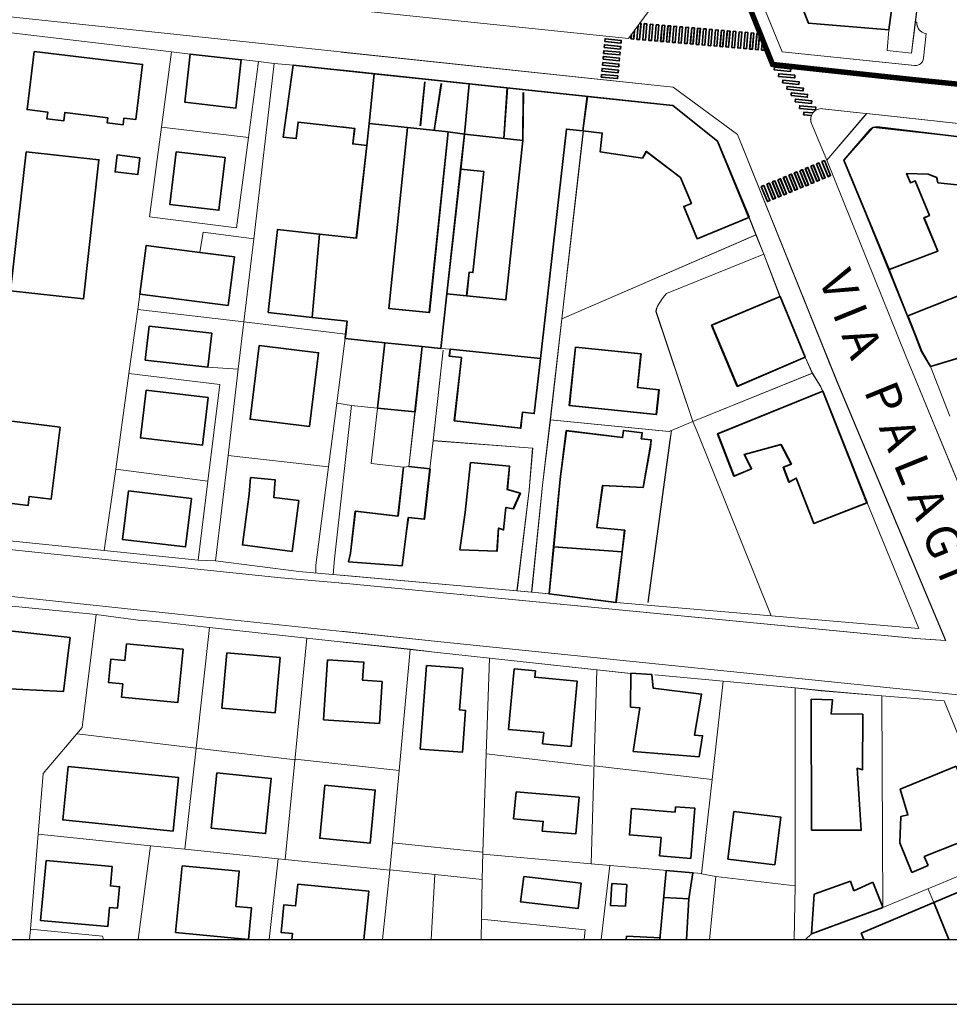
# Model space of a CAD drawing. Units: millimetres. Extents: x 0 to 8400, y 0 to 9435.
# Drawn here: x 543 to 984, y 3014 to 3480 of the extents above; entities that cross this region are included whole.
import ezdxf

# ---------------------------------------------------------------- set-up
doc = ezdxf.new("R2010")
doc.units = ezdxf.units.MM
doc.linetypes.add('CENTERX2', pattern=[4, 2.5, -0.5, 0.5, -0.5])
doc.linetypes.add('CONTINOUS', pattern=[0])
for name, color, linetype, lineweight in [('CONFINE', 170, 'CENTERX2', 35), ('EDIFICI2', 252, 'CONTINOUS', 35), ('SOTTILI', 252, 'Continuous', 0)]:
    doc.layers.add(name, color=color, linetype=linetype, lineweight=lineweight)
doc.layers.add('Intestazione_02', color=3, linetype='Continuous')
doc.layers.add('SQUADRATURA', color=4, linetype='Continuous')
doc.styles.add('COMIC', font='comic.ttf')

msp = doc.modelspace()

# ---------------------------------------------------------------- linework, layer by layer
at = {"color": 6}
msp.add_line((100, 3013.63), (4100, 3013.63), dxfattribs=at)
at = {"layer": 'CONFINE', "const_width": 2.56}
msp.add_lwpolyline([(1293.99, 3174.53, -0.527851), (1283.85, 3182.17), (1285.95, 3227.51), (1293.34, 3388.05, 0.329822), (1265.3, 3421.43), (966.54, 3451.68), (899.94, 3458.87), (783.81, 3747.16), (793.4, 3811.51, -0.401125), (798.99, 3815.85), (894.14, 3806.02), (895.58, 3813.6), (891.22, 3814.05), (892.42, 3820.37), (940.21, 3815.73), (940.97, 3823.99), (996.88, 3816.12), (1025.2, 3965.73), (1290.4, 3949.11), (1289.84, 3962.82), (1297.46, 4070.97)], format="xyb", dxfattribs=at)
at = {"layer": 'EDIFICI2'}
for p, q in [((858.14, 3468.83), (858.81, 3476.49)), ((858.18, 3468.83), (858.84, 3476.5)), ((859.42, 3468.72), (860.09, 3476.38)), ((859.46, 3468.72), (860.12, 3476.39)), ((877.81, 3467.14), (878.48, 3474.8)), ((877.85, 3467.15), (878.51, 3474.81)), ((879.09, 3467.03), (879.75, 3474.69)), ((879.13, 3467.03), (879.79, 3474.7)), ((896.18, 3468.23), (895.12, 3470.85)), ((896.21, 3468.24), (895.16, 3470.85)), ((919.53, 3402.97), (916.62, 3410.09)), ((919.58, 3402.98), (916.66, 3410.1)), ((918.35, 3402.49), (915.43, 3409.61)), ((918.39, 3402.5), (915.48, 3409.62)), ((846.45, 3083.93), (861.21, 3082.75)), ((973.66, 3079.35), (971.73, 3083.69)), ((878.76, 3082.43), (901, 3079.66)), ((965.85, 3076.06), (973.66, 3079.35)), ((849.58, 3076.91), (846.53, 3044.3)), ((860.29, 3063.57), (862.11, 3075.89)), ((1013.84, 3077.69), (941.95, 3047.28)), ((830.85, 3070.45), (830.28, 3060.12)), ((936.81, 3071.89), (919.69, 3065.85)), ((938.42, 3067.32), (936.81, 3071.89)), ((947.41, 3071.45), (938.42, 3067.32)), ((952.1, 3059.61), (947.41, 3071.45)), ((919.69, 3065.85), (918.35, 3047.07)), ((860.29, 3063.57), (848.51, 3064.29)), ((859.13, 3044.3), (860.29, 3063.57)), ((976.26, 3061.78), (983.47, 3044.3)), ((952.17, 3059.5), (918.35, 3047.07)), ((830.64, 3044.3), (830.82, 3045.96)), ((830.82, 3045.96), (846.84, 3045.13)), ((941.95, 3047.28), (943.17, 3044.3))]:
    msp.add_line(p, q, dxfattribs=at)
for points in [[(919.16, 3539.22), (935.92, 3498.7), (957.86, 3496.39), (954.97, 3475.21), (916.9, 3478.37), (899.75, 3522.18), (889.08, 3549.12), (904.5, 3554.7), (912.81, 3553.54)], [(919.19, 3539.23), (935.96, 3498.71), (957.89, 3496.4), (955, 3475.22), (916.94, 3478.38), (899.78, 3522.19), (889.11, 3549.12), (904.52, 3554.71), (912.84, 3553.55)], [(834.48, 3475), (834.13, 3470.89), (832.86, 3471), (833.03, 3473.03)], [(834.52, 3475), (834.17, 3470.89), (832.9, 3471), (833.07, 3473.03)], [(836.96, 3478.37), (837.6, 3478.32), (836.94, 3470.65), (835.67, 3470.76), (836.24, 3477.39)], [(837, 3478.37), (837.63, 3478.32), (836.98, 3470.65), (835.71, 3470.76), (836.28, 3477.39)], [(896.18, 3468.23), (895.95, 3465.58), (894.68, 3465.69), (895.12, 3470.85)], [(896.21, 3468.24), (895.99, 3465.59), (894.72, 3465.7), (895.16, 3470.85)], [(550.21, 3465.01), (601.6, 3458.91), (598.46, 3432.81), (592.76, 3433.49), (592.35, 3430.27), (584.82, 3431.14), (585.12, 3433.6), (564.75, 3436.03), (564.28, 3432.14), (556.27, 3433.08), (556.65, 3436.32), (546.9, 3437.47), (550.21, 3465.01)], [(624.14, 3463.79), (648.31, 3461.09), (645.81, 3438.23), (621.52, 3441), (624.14, 3463.79)], [(707.8, 3420.44), (701.19, 3421.18), (702.02, 3428.54), (675.24, 3431.55), (674.34, 3423.73), (668.21, 3424.41), (672.87, 3458.49), (711.31, 3454.42)], [(672.83, 3458.48), (852.74, 3439.45), (873.85, 3422.58), (888.77, 3386.46)], [(695.59, 3456.09), (711.28, 3454.43)], [(695.59, 3456.08), (852.7, 3439.45), (873.81, 3422.58), (888.73, 3386.46)], [(711.28, 3454.43), (708.84, 3430.9)], [(711.31, 3454.42), (708.88, 3430.88)], [(711.28, 3454.43), (756.24, 3449.67)], [(711.31, 3454.42), (756.27, 3449.66)], [(733.09, 3429.79), (735.25, 3450.63)], [(733.13, 3429.78), (735.29, 3450.62)], [(739.64, 3427.65), (743.04, 3449.9)], [(739.68, 3427.65), (743.08, 3449.89)], [(756.24, 3449.67), (753.98, 3425.79)], [(756.27, 3449.66), (754.02, 3425.78)], [(774.28, 3447.82), (772.62, 3423.77)], [(774.32, 3447.81), (772.66, 3423.77)], [(781.63, 3422.92), (781.89, 3445.52)], [(781.67, 3422.91), (781.93, 3445.51)], [(812.18, 3443.74), (852.72, 3439.45), (873.84, 3422.58), (888.67, 3386.37), (864.14, 3376.27), (857.87, 3391.58), (861.48, 3393.07), (856.26, 3405.37), (840.13, 3417.63), (838.27, 3414.41), (818.2, 3417.54), (819.2, 3426.38), (810.09, 3427.39)], [(812.18, 3443.74), (810.09, 3427.39)], [(812.22, 3443.74), (852.76, 3439.45), (873.88, 3422.59), (888.72, 3386.38), (864.19, 3376.27), (857.91, 3391.58), (861.53, 3393.07), (856.3, 3405.37), (840.18, 3417.63), (838.32, 3414.41), (818.24, 3417.54), (819.24, 3426.38), (810.13, 3427.39)], [(812.22, 3443.74), (810.13, 3427.39)], [(918.29, 3434.66), (914.63, 3435.02), (914.75, 3436.29), (918.97, 3435.88)], [(918.33, 3434.67), (914.67, 3435.03), (914.79, 3436.3), (919.01, 3435.88)], [(707.76, 3420.46), (701.15, 3421.2), (701.98, 3428.55), (695.59, 3429.27)], [(708.84, 3430.9), (707.76, 3420.46)], [(708.88, 3430.88), (707.8, 3420.44)], [(727.03, 3428.98), (708.84, 3430.9)], [(727.07, 3428.97), (708.88, 3430.88)], [(746.23, 3427), (737.35, 3341.34), (718.16, 3343.3), (727.03, 3428.98)], [(746.27, 3426.99), (737.4, 3341.33), (718.21, 3343.29), (727.07, 3428.97)], [(727.03, 3428.98), (746.23, 3427)], [(727.07, 3428.97), (746.27, 3426.99)], [(947.59, 3429.04), (949.35, 3429.24), (992.19, 3424.09), (990.38, 3401.45), (978.19, 3402.85), (977.62, 3405.33), (973.6, 3406.83), (963.38, 3407.27), (965.21, 3402.84), (967.39, 3403.75), (974.18, 3387.26), (971.61, 3386.21), (978.11, 3370.35), (955.14, 3361.71), (933.69, 3413.52), (946.21, 3428.12), (947.59, 3429.04)], [(947.63, 3429.05), (949.39, 3429.26), (992.23, 3424.11), (990.42, 3401.47), (978.23, 3402.86), (977.66, 3405.35), (973.64, 3406.85), (963.42, 3407.28), (965.25, 3402.86), (967.44, 3403.76), (974.22, 3387.27), (971.65, 3386.22), (978.16, 3370.37), (955.19, 3361.72), (933.73, 3413.53), (946.25, 3428.13), (947.63, 3429.05)], [(753.98, 3425.79), (746.23, 3427)], [(754.02, 3425.78), (746.27, 3426.99)], [(753.98, 3425.79), (752.2, 3409.26)], [(754.02, 3425.78), (752.25, 3409.25)], [(755.04, 3349.29), (773.62, 3347.32), (781.65, 3422.87), (753.98, 3425.79)], [(755.09, 3349.28), (773.67, 3347.32), (781.69, 3422.86), (754.02, 3425.78)], [(810.09, 3427.39), (802.26, 3428.27), (790, 3319.64)], [(810.13, 3427.39), (802.3, 3428.26), (790.05, 3319.63)], [(685.43, 3378.52), (702.84, 3376.59), (707.8, 3420.44)], [(695.59, 3377.4), (702.79, 3376.6), (707.76, 3420.46)], [(546.38, 3417.5), (539.11, 3351.62), (573.61, 3347.81), (580.88, 3413.69), (546.38, 3417.5)], [(589.47, 3415.97), (600.25, 3414.69), (599.31, 3406.68), (588.53, 3407.96), (589.47, 3415.97)], [(617.41, 3417.47), (640.63, 3414.85), (637.77, 3389.83), (614.55, 3392.45), (617.41, 3417.47)], [(745.66, 3350.17), (752.2, 3409.26)], [(745.71, 3350.16), (752.25, 3409.25)], [(752.2, 3409.26), (763.11, 3408.1), (758.01, 3360.25), (756.23, 3360.42), (755.04, 3349.29)], [(752.25, 3409.25), (763.15, 3408.09), (758.05, 3360.24), (756.28, 3360.41), (755.09, 3349.28)], [(681.94, 3339.05), (661.09, 3341.38), (665.53, 3380.74), (685.43, 3378.52)], [(681.94, 3339.05), (685.43, 3378.52)], [(603.22, 3373.05), (628.74, 3369.8), (645.07, 3367.72), (642.09, 3344.69), (600.27, 3350.02), (603.22, 3373.05)], [(745.66, 3350.17), (742.8, 3324.38)], [(745.71, 3350.16), (742.85, 3324.37)], [(755.04, 3349.29), (745.66, 3350.17)], [(755.09, 3349.28), (745.71, 3350.16)], [(993.56, 3321.46), (974.68, 3315.75), (970.5, 3322.89), (963.93, 3339.7), (993.76, 3351.6), (1000.92, 3333.65), (1004.22, 3325.49)], [(993.61, 3321.47), (974.74, 3315.76), (970.55, 3322.91), (963.98, 3339.71), (993.81, 3351.62), (1000.98, 3333.66), (1004.27, 3325.51)], [(903.49, 3348.94), (915.33, 3320.26), (883.23, 3306.37), (871.08, 3335.34), (903.49, 3348.94)], [(903.54, 3348.95), (915.38, 3320.27), (883.28, 3306.38), (871.13, 3335.34), (903.54, 3348.95)], [(716.33, 3327), (697.58, 3329.09), (697.78, 3331.09), (698.49, 3337.2), (681.94, 3339.05)], [(716.28, 3327.01), (697.53, 3329.11), (697.73, 3331.11), (698.44, 3337.22), (695.59, 3337.54)], [(604.67, 3334.9), (634.3, 3331.55), (632.46, 3315.46), (602.83, 3318.81), (604.67, 3334.9)], [(712.8, 3296.1), (716.28, 3327.01)], [(712.86, 3296.09), (716.33, 3327)], [(716.28, 3327.01), (733.91, 3325.18)], [(716.33, 3327), (733.97, 3325.17)], [(656.79, 3325.72), (684.94, 3322.28), (680.66, 3287.36), (652.51, 3290.79), (656.79, 3325.72)], [(733.91, 3325.18), (730.59, 3294.34)], [(733.97, 3325.17), (730.65, 3294.33)], [(742.8, 3324.38), (733.91, 3325.18)], [(742.85, 3324.37), (733.97, 3325.17)], [(790, 3319.64), (787.04, 3293.49), (781.44, 3294.11), (780.58, 3286.53), (749.2, 3290.05), (752.58, 3319.99), (746.82, 3320.62), (747.18, 3323.99)], [(790.05, 3319.63), (787.1, 3293.48), (781.5, 3294.11), (780.64, 3286.53), (749.26, 3290.04), (752.63, 3319.98), (746.87, 3320.61), (747.23, 3323.98)], [(747.18, 3323.99), (790, 3319.64)], [(747.23, 3323.98), (790.05, 3319.63)], [(806.6, 3324.98), (837.57, 3321.73), (835.9, 3305.83), (846.13, 3304.75), (844.87, 3292.96), (803.65, 3297.27), (806.6, 3324.98)], [(806.65, 3324.98), (837.63, 3321.73), (835.95, 3305.83), (846.18, 3304.75), (844.93, 3292.96), (803.7, 3297.27), (806.65, 3324.98)], [(603.24, 3304.55), (632.63, 3301.03), (629.89, 3278.44), (600.53, 3281.95), (603.24, 3304.55)], [(923.65, 3304.12), (944.64, 3251.16), (919.48, 3241.35), (911.1, 3262.9), (907.69, 3261.02), (904.96, 3268.06), (908.77, 3269.53), (903.89, 3278.8), (886.53, 3274.16), (889.89, 3267.34), (881.6, 3263.87), (873.89, 3283.91), (923.65, 3304.12)], [(923.7, 3304.12), (944.7, 3251.17), (919.54, 3241.36), (911.16, 3262.91), (907.75, 3261.02), (905.02, 3268.07), (908.83, 3269.54), (903.94, 3278.8), (886.59, 3274.16), (889.95, 3267.35), (881.66, 3263.87), (873.94, 3283.91), (923.7, 3304.12)], [(730.59, 3294.34), (712.8, 3296.1)], [(730.65, 3294.33), (712.86, 3296.09)], [(531.93, 3290.79), (562.54, 3286.98), (558.24, 3252.88), (547.86, 3254.18), (547.33, 3249.9), (527.1, 3252.41), (531.93, 3290.79)], [(796.24, 3230.29), (799.28, 3262.43), (802.24, 3285.38), (828.87, 3282.08), (829.3, 3285.49), (838.11, 3284.4), (837.76, 3281.58), (842.41, 3281), (841.98, 3277.5), (838.63, 3258.46), (819.46, 3259.41), (816.65, 3239.57), (829.86, 3238.28), (828.63, 3227.99)], [(796.3, 3230.28), (799.34, 3262.42), (802.29, 3285.37), (828.92, 3282.08), (829.35, 3285.49), (838.17, 3284.4), (837.82, 3281.58), (842.46, 3281), (842.04, 3277.5), (838.69, 3258.46), (819.52, 3259.4), (816.71, 3239.57), (829.92, 3238.27), (828.69, 3227.99)], [(756.87, 3270.34), (775.37, 3268.54), (774.3, 3257.51), (780.42, 3255.75), (777.1, 3248.36), (773.61, 3249.04), (772.5, 3238.33), (770.14, 3239.26), (769.37, 3228.29), (751.83, 3228.86), (754.34, 3246.56), (756.87, 3270.34)], [(756.92, 3270.33), (775.42, 3268.54), (774.36, 3257.5), (780.48, 3255.75), (777.16, 3248.36), (773.67, 3249.03), (772.56, 3238.33), (770.2, 3239.25), (769.44, 3228.28), (751.89, 3228.85), (754.4, 3246.55), (756.92, 3270.33)], [(727.66, 3268.34), (737.69, 3267.23), (735.01, 3243.4), (727.41, 3244.23), (726.38, 3236.67), (724.45, 3221.38), (699.05, 3223.24), (700.06, 3227.38), (702.33, 3247.2), (722.48, 3244.95), (725.08, 3268.14)], [(727.72, 3268.33), (737.74, 3267.22), (735.07, 3243.39), (727.47, 3244.22), (726.44, 3236.66), (724.51, 3221.37), (699.12, 3223.23), (700.12, 3227.36), (702.39, 3247.19), (722.54, 3244.94), (725.14, 3268.13)], [(652.74, 3263.12), (664.39, 3262.06), (663.8, 3253.7), (675.57, 3252.28), (672.4, 3228.16), (648.86, 3231.27), (652.08, 3255.25), (652.74, 3263.12)], [(594.88, 3256.83), (624.7, 3253.31), (621.94, 3230.28), (592.14, 3233.81), (594.88, 3256.83)], [(828.63, 3227.99), (825.76, 3204.03), (794.12, 3208.03), (796.24, 3230.29)], [(828.69, 3227.99), (825.83, 3204.03), (794.19, 3208.02), (796.3, 3230.28)], [(828.63, 3227.99), (796.24, 3230.29)], [(828.69, 3227.99), (796.3, 3230.28)], [(534.28, 3191.04), (567.25, 3187.36), (566.41, 3180.13), (564.21, 3161.85), (531.97, 3163.32), (531.72, 3167.87), (534.28, 3191.04)], [(593.92, 3184.37), (620.74, 3181.84), (618.32, 3156.61), (591.64, 3159.13), (592.21, 3165.39), (585.45, 3166.03), (586.51, 3177.09), (593.16, 3176.44), (593.92, 3184.37)], [(641.51, 3180.08), (666.68, 3177.86), (664.35, 3151.66), (639.16, 3153.88), (641.51, 3180.08)], [(689.12, 3176.84), (706.29, 3175.76), (705.73, 3167.14), (715.01, 3166.54), (713.71, 3146.72), (687.26, 3148.4), (689.12, 3176.84)], [(736.09, 3174.11), (753.2, 3172.81), (751.68, 3153.05), (754.57, 3152.84), (753.05, 3133.03), (733.07, 3134.52), (736.09, 3174.11)], [(777.59, 3172.52), (787.61, 3171.59), (787.32, 3168.6), (807.37, 3166.75), (804.48, 3135.78), (791.02, 3137.02), (791.53, 3142.31), (774.89, 3143.84), (777.59, 3172.52)], [(832.77, 3170.43), (842.71, 3169.94), (843.4, 3163.33), (866.31, 3160.58), (862.99, 3141.12), (866.76, 3140.83), (865.11, 3130.87), (833.98, 3133.44), (836.99, 3154.15), (832.7, 3154.39), (832.77, 3170.43)], [(918.15, 3158.17), (928.31, 3157.82), (927.63, 3151.21), (942.6, 3151.07), (942.51, 3124.75), (939.94, 3125.47), (941.88, 3096.05), (918.38, 3096.16), (918.15, 3158.17)], [(566.4, 3126.3), (618.63, 3121.03), (616.02, 3095.72), (563.8, 3100.96), (566.4, 3126.3)], [(965.85, 3076.06), (960.25, 3090.07), (960.61, 3102.55), (964, 3103.32), (960.37, 3115.59), (986.92, 3126.47)], [(986.92, 3126.47), (999.59, 3094.63), (971.74, 3083.7)], [(636.77, 3123.26), (662.54, 3120.66), (659.87, 3094.52), (634.1, 3097.12), (636.77, 3123.26)], [(687.88, 3117.36), (711.77, 3115.11), (709.36, 3090.02), (685.47, 3092.27), (687.88, 3117.36)], [(778.46, 3114.35), (808.3, 3111.72), (806.72, 3094.31), (790.88, 3095.71), (791.29, 3100.27), (777.3, 3101.51), (778.46, 3114.35)], [(833.13, 3106.32), (853.77, 3104.71), (853.99, 3107.17), (863.11, 3106.47), (861.21, 3082.75)], [(846.45, 3083.93), (847.16, 3092.68), (832.13, 3093.88), (833.13, 3106.32)], [(878.76, 3082.43), (881.59, 3104.99)], [(881.59, 3104.99), (903.86, 3102.21), (901.02, 3079.66)], [(555.91, 3081.73), (587.18, 3078.9), (586.33, 3069.68), (590.67, 3069.3), (589.73, 3059.22), (585.92, 3059.55), (585.07, 3050.41), (553.29, 3053.29), (555.91, 3081.73)], [(620.26, 3079.28), (647.35, 3076.7), (645.75, 3060.03), (653.18, 3059.31), (651.73, 3044.39), (617.19, 3047.69), (620.26, 3079.28)], [(782.06, 3074.22), (809.26, 3071.02), (807.81, 3058.98), (780.63, 3062.15), (782.06, 3074.22)], [(862.11, 3075.89), (849.59, 3076.99)], [(672.31, 3044.3), (672.59, 3047.13), (667.2, 3047.66), (668.53, 3060.77), (674.07, 3060.23), (675.11, 3070.51)], [(675.11, 3070.51), (708.74, 3067.16), (706.43, 3044.3)], [(830.28, 3060.13), (823.17, 3060.49), (823.74, 3070.8)], [(823.74, 3070.8), (830.79, 3070.44)], [(776.58, 3044.31), (776.66, 3044.3)], [(776.58, 3044.3), (776.58, 3044.31)]]:
    msp.add_lwpolyline(points, dxfattribs=at)
for points in [[(839.14, 3478.18), (840.41, 3478.08), (839.75, 3470.41), (838.48, 3470.52)], [(839.18, 3478.19), (840.44, 3478.08), (839.79, 3470.41), (838.52, 3470.52)], [(841.95, 3477.94), (843.22, 3477.83), (842.56, 3470.17), (841.29, 3470.28)], [(841.99, 3477.94), (843.25, 3477.83), (842.6, 3470.17), (841.33, 3470.28)], [(844.76, 3477.7), (846.03, 3477.59), (845.37, 3469.93), (844.1, 3470.04)], [(844.8, 3477.7), (846.06, 3477.59), (845.41, 3469.93), (844.14, 3470.04)], [(847.57, 3477.46), (848.84, 3477.35), (848.18, 3469.69), (846.91, 3469.8)], [(847.6, 3477.46), (848.87, 3477.35), (848.22, 3469.69), (846.95, 3469.8)], [(850.38, 3477.22), (851.65, 3477.11), (850.99, 3469.45), (849.72, 3469.55)], [(850.41, 3477.22), (851.68, 3477.11), (851.03, 3469.45), (849.76, 3469.56)], [(853.19, 3476.98), (854.46, 3476.87), (853.8, 3469.2), (852.53, 3469.31)], [(853.22, 3476.98), (854.49, 3476.87), (853.84, 3469.21), (852.57, 3469.31)], [(856, 3476.74), (857.27, 3476.63), (856.61, 3468.96), (855.34, 3469.07)], [(856.03, 3476.74), (857.3, 3476.63), (856.65, 3468.96), (855.38, 3469.07)], [(858.81, 3476.49), (860.08, 3476.39), (859.42, 3468.72), (858.15, 3468.83)], [(858.81, 3476.49), (860.08, 3476.39), (859.42, 3468.72), (858.15, 3468.83)], [(858.84, 3476.5), (860.11, 3476.39), (859.46, 3468.72), (858.19, 3468.83)], [(858.84, 3476.5), (860.11, 3476.39), (859.46, 3468.72), (858.19, 3468.83)], [(861.62, 3476.25), (862.89, 3476.14), (862.23, 3468.48), (860.96, 3468.59)], [(861.65, 3476.26), (862.92, 3476.15), (862.27, 3468.48), (861, 3468.59)], [(864.43, 3476.01), (865.7, 3475.9), (865.04, 3468.24), (863.77, 3468.35)], [(864.46, 3476.01), (865.73, 3475.91), (865.08, 3468.24), (863.81, 3468.35)], [(867.24, 3475.77), (868.51, 3475.66), (867.85, 3468), (866.58, 3468.11)], [(867.27, 3475.77), (868.54, 3475.66), (867.89, 3468), (866.62, 3468.11)], [(870.05, 3475.53), (871.32, 3475.42), (870.66, 3467.75), (869.39, 3467.86)], [(870.08, 3475.53), (871.35, 3475.42), (870.7, 3467.76), (869.43, 3467.87)], [(872.86, 3475.29), (874.13, 3475.18), (873.47, 3467.51), (872.2, 3467.62)], [(872.89, 3475.29), (874.16, 3475.18), (873.51, 3467.52), (872.24, 3467.63)], [(875.67, 3475.05), (876.94, 3474.94), (876.28, 3467.27), (875.01, 3467.38)], [(875.7, 3475.05), (876.97, 3474.94), (876.32, 3467.28), (875.05, 3467.38)], [(820.47, 3469.74), (820.6, 3471.01), (828.25, 3470.25), (828.13, 3468.98)], [(820.51, 3469.74), (820.64, 3471.01), (828.29, 3470.25), (828.17, 3468.98)], [(878.48, 3474.8), (879.75, 3474.7), (879.09, 3467.03), (877.82, 3467.14)], [(878.48, 3474.8), (879.75, 3474.7), (879.09, 3467.03), (877.82, 3467.14)], [(878.51, 3474.81), (879.78, 3474.7), (879.13, 3467.03), (877.86, 3467.14)], [(878.51, 3474.81), (879.78, 3474.7), (879.13, 3467.03), (877.86, 3467.14)], [(881.29, 3474.56), (882.56, 3474.45), (881.9, 3466.79), (880.63, 3466.9)], [(881.32, 3474.57), (882.59, 3474.46), (881.94, 3466.79), (880.67, 3466.9)], [(884.1, 3474.32), (885.37, 3474.21), (884.71, 3466.55), (883.44, 3466.66)], [(884.13, 3474.33), (885.4, 3474.22), (884.75, 3466.55), (883.48, 3466.66)], [(886.91, 3474.08), (888.18, 3473.97), (887.52, 3466.31), (886.25, 3466.42)], [(886.94, 3474.08), (888.21, 3473.98), (887.56, 3466.31), (886.29, 3466.42)], [(889.72, 3473.84), (890.99, 3473.73), (890.33, 3466.06), (889.06, 3466.17)], [(889.75, 3473.84), (891.02, 3473.73), (890.37, 3466.07), (889.1, 3466.18)], [(892.53, 3473.6), (893.8, 3473.49), (893.14, 3465.82), (891.87, 3465.93)], [(892.56, 3473.6), (893.83, 3473.49), (893.18, 3465.83), (891.91, 3465.94)], [(820.2, 3466.93), (820.32, 3468.2), (827.98, 3467.44), (827.85, 3466.17)], [(820.23, 3466.93), (820.36, 3468.2), (828.01, 3467.44), (827.89, 3466.17)], [(819.64, 3461.32), (819.76, 3462.59), (827.42, 3461.83), (827.29, 3460.56)], [(819.68, 3461.32), (819.8, 3462.59), (827.46, 3461.83), (827.33, 3460.56)], [(819.92, 3464.13), (820.04, 3465.39), (827.7, 3464.64), (827.57, 3463.37)], [(819.96, 3464.12), (820.08, 3465.39), (827.74, 3464.64), (827.61, 3463.37)], [(819.08, 3455.71), (819.21, 3456.97), (826.86, 3456.22), (826.74, 3454.95)], [(819.12, 3455.7), (819.25, 3456.97), (826.9, 3456.22), (826.78, 3454.95)], [(819.36, 3458.51), (819.49, 3459.78), (827.14, 3459.02), (827.02, 3457.75)], [(819.4, 3458.51), (819.53, 3459.78), (827.18, 3459.02), (827.06, 3457.75)], [(900.71, 3456.24), (900.84, 3457.51), (908.49, 3456.75), (908.37, 3455.48)], [(900.75, 3456.25), (900.88, 3457.51), (908.53, 3456.76), (908.41, 3455.49)], [(818.81, 3452.9), (818.93, 3454.17), (826.59, 3453.41), (826.46, 3452.14)], [(818.84, 3452.9), (818.97, 3454.17), (826.63, 3453.41), (826.5, 3452.14)], [(902.7, 3453.21), (902.83, 3454.48), (910.48, 3453.72), (910.36, 3452.45)], [(902.74, 3453.22), (902.87, 3454.48), (910.52, 3453.73), (910.4, 3452.46)], [(904.69, 3450.18), (904.81, 3451.45), (912.47, 3450.69), (912.34, 3449.42)], [(904.73, 3450.19), (904.85, 3451.45), (912.51, 3450.7), (912.38, 3449.43)], [(906.68, 3447.15), (906.8, 3448.42), (914.46, 3447.66), (914.33, 3446.39)], [(906.72, 3447.15), (906.84, 3448.42), (914.5, 3447.67), (914.37, 3446.4)], [(908.66, 3444.12), (908.79, 3445.39), (916.44, 3444.63), (916.32, 3443.36)], [(908.7, 3444.12), (908.83, 3445.39), (916.48, 3444.64), (916.36, 3443.37)], [(910.65, 3441.09), (910.78, 3442.35), (918.43, 3441.6), (918.31, 3440.33)], [(910.69, 3441.09), (910.82, 3442.36), (918.47, 3441.6), (918.35, 3440.34)], [(912.64, 3438.06), (912.76, 3439.32), (920.42, 3438.57), (920.29, 3437.3)], [(912.68, 3438.06), (912.8, 3439.33), (920.46, 3438.57), (920.33, 3437.31)], [(915.43, 3409.61), (916.61, 3410.09), (919.53, 3402.97), (918.35, 3402.49)], [(915.43, 3409.61), (916.61, 3410.09), (919.53, 3402.97), (918.35, 3402.49)], [(915.48, 3409.62), (916.66, 3410.1), (919.58, 3402.98), (918.4, 3402.5)], [(915.48, 3409.62), (916.66, 3410.1), (919.58, 3402.98), (918.4, 3402.5)], [(918.04, 3410.68), (919.22, 3411.16), (922.14, 3404.04), (920.96, 3403.56)], [(918.09, 3410.69), (919.27, 3411.17), (922.19, 3404.05), (921.01, 3403.57)], [(920.65, 3411.75), (921.83, 3412.23), (924.75, 3405.11), (923.57, 3404.63)], [(920.7, 3411.76), (921.88, 3412.24), (924.79, 3405.12), (923.62, 3404.64)], [(923.26, 3412.82), (924.44, 3413.3), (927.36, 3406.18), (926.18, 3405.7)], [(923.31, 3412.83), (924.48, 3413.31), (927.4, 3406.19), (926.23, 3405.71)], [(905, 3405.33), (906.18, 3405.81), (909.1, 3398.69), (907.92, 3398.21)], [(905.04, 3405.33), (906.22, 3405.82), (909.14, 3398.7), (907.96, 3398.22)], [(907.61, 3406.4), (908.79, 3406.88), (911.7, 3399.76), (910.53, 3399.28)], [(907.65, 3406.4), (908.83, 3406.89), (911.75, 3399.77), (910.57, 3399.29)], [(910.22, 3407.47), (911.39, 3407.95), (914.31, 3400.83), (913.14, 3400.35)], [(910.26, 3407.47), (911.44, 3407.96), (914.36, 3400.84), (913.18, 3400.36)], [(912.83, 3408.54), (914, 3409.02), (916.92, 3401.9), (915.74, 3401.42)], [(912.87, 3408.54), (914.05, 3409.03), (916.97, 3401.91), (915.79, 3401.43)], [(894.56, 3401.05), (895.74, 3401.53), (898.66, 3394.41), (897.48, 3393.93)], [(894.6, 3401.05), (895.78, 3401.54), (898.7, 3394.42), (897.52, 3393.93)], [(897.17, 3402.12), (898.35, 3402.6), (901.27, 3395.48), (900.09, 3395)], [(897.21, 3402.12), (898.39, 3402.61), (901.31, 3395.49), (900.13, 3395)], [(899.78, 3403.19), (900.96, 3403.67), (903.88, 3396.55), (902.7, 3396.07)], [(899.82, 3403.19), (901, 3403.68), (903.92, 3396.56), (902.74, 3396.08)], [(902.39, 3404.26), (903.57, 3404.74), (906.49, 3397.62), (905.31, 3397.14)], [(902.43, 3404.26), (903.61, 3404.75), (906.53, 3397.63), (905.35, 3397.15)]]:
    msp.add_lwpolyline(points, close=True, dxfattribs=at)
at = {"layer": 'SOTTILI'}
for p, q in [((974.36, 3532.99), (967.51, 3478.95)), ((974.39, 3533.01), (967.54, 3478.97)), ((965.71, 3464.16), (967.51, 3478.95)), ((965.75, 3464.17), (967.54, 3478.97)), ((968.27, 3478.88), (967.51, 3478.95)), ((967.51, 3478.95), (968.27, 3478.88)), ((968.31, 3478.89), (967.54, 3478.97)), ((967.54, 3478.97), (968.31, 3478.89)), ((971.4, 3461.8), (972.62, 3473.53)), ((972.62, 3473.53), (971.4, 3461.8)), ((971.44, 3461.81), (972.65, 3473.54)), ((972.65, 3473.54), (971.44, 3461.81)), ((943.92, 3435.68), (923.62, 3437.89)), ((943.96, 3435.69), (923.66, 3437.9)), ((925.56, 3413.53), (918.32, 3430.85)), ((925.6, 3413.54), (918.36, 3430.86)), ((459.05, 3210.41), (579.67, 3198.22)), ((952.1, 3059.47), (1011.25, 3084.02)), ((866.25, 3075.4), (873.02, 3074.18)), ((873.02, 3074.18), (910.56, 3069.72)), ((910.56, 3069.72), (910.13, 3044.3)), ((973.53, 3068.24), (976.26, 3061.78)), ((915.45, 3044.3), (918.35, 3047.07))]:
    msp.add_line(p, q, dxfattribs=at)
for points in [[(550.23, 3821.05), (490.47, 3510.84), (491.31, 3509.26), (492.7, 3508.02), (493.71, 3507.49), (495.22, 3506.96), (627.31, 3492.51), (715.95, 3483.17), (831.66, 3471.11), (852.23, 3499.11), (722.84, 3811.82), (550.23, 3821.05)], [(695.59, 3485.32), (715.92, 3483.18), (831.62, 3471.11), (852.2, 3499.1), (722.84, 3811.83), (550.22, 3821.07)], [(967.18, 3458.37), (904.44, 3464.85), (874.62, 3537.76)], [(967.22, 3458.38), (904.48, 3464.86), (874.65, 3537.77)], [(967.51, 3478.95), (974.28, 3532.9)], [(967.54, 3478.97), (974.31, 3532.91)], [(954.99, 3475.23), (916.88, 3478.34), (899.71, 3522.15)], [(955.03, 3475.24), (916.92, 3478.34), (899.74, 3522.16)], [(667.07, 3215.71), (464.14, 3236.89), (462.53, 3237.73), (461.58, 3238.6), (460.64, 3239.48), (459.79, 3240.56), (459.15, 3241.53), (458.61, 3242.7), (485.29, 3481.99), (485.87, 3483.35), (486.59, 3484.25), (487.37, 3484.99), (488.19, 3485.59), (489.72, 3486.58), (852.88, 3448.06), (883.28, 3425.73), (930.44, 3308.7)], [(627.83, 3224), (583.36, 3228.62), (464.76, 3240.78), (463.6, 3241.26), (462.71, 3242.49), (471.61, 3319.73), (489.87, 3479.73), (615.21, 3464.83)], [(965.71, 3464.16), (954.23, 3465.41), (954.99, 3475.23)], [(965.75, 3464.17), (954.26, 3465.42), (955.03, 3475.24)], [(615.21, 3464.83), (610.52, 3429.08)], [(615.21, 3464.83), (624.11, 3463.78)], [(624.11, 3463.78), (648.29, 3461.15)], [(648.29, 3461.15), (656.49, 3460.21), (663.97, 3459.38), (672.83, 3458.48)], [(695.59, 3464.75), (852.84, 3448.06), (883.24, 3425.72), (930.39, 3308.69)], [(651.7, 3424.26), (656.49, 3460.21)], [(654.22, 3376.32), (663.97, 3459.38)], [(756.24, 3449.67), (812.18, 3443.74)], [(756.27, 3449.66), (812.22, 3443.74)], [(1104.28, 3412.09), (1104.81, 3416.28), (1104.42, 3417.51), (1103.67, 3418.28), (944.47, 3435.62), (925.56, 3413.53), (963.16, 3320.37)], [(1104.32, 3412.11), (1104.85, 3416.31), (1104.46, 3417.53), (1103.71, 3418.31), (944.51, 3435.63), (925.6, 3413.54), (963.22, 3320.39)], [(610.52, 3429.08), (604.92, 3386.65)], [(610.52, 3429.08), (651.7, 3424.26)], [(992.27, 3424.15), (949.33, 3429.26), (947.55, 3429.03), (946.17, 3428.09), (933.62, 3413.55), (955.17, 3361.71)], [(983.79, 3292.27), (974.7, 3315.78), (970.45, 3322.84), (933.62, 3413.55), (947.55, 3429.03)], [(992.31, 3424.16), (949.37, 3429.27), (947.59, 3429.04), (946.21, 3428.1), (933.66, 3413.56), (955.22, 3361.72)], [(983.84, 3292.28), (974.75, 3315.79), (970.5, 3322.85), (933.66, 3413.56), (947.59, 3429.04)], [(947.55, 3429.03), (992.12, 3424.1)], [(947.59, 3429.04), (992.16, 3424.12)], [(646.04, 3381.47), (651.7, 3424.26)], [(800.07, 3338.34), (810.28, 3427.42)], [(800.12, 3338.33), (810.33, 3427.41)], [(604.92, 3386.65), (646.04, 3381.47)], [(888.73, 3386.46), (892.04, 3378.09), (895.74, 3369.01)], [(888.77, 3386.46), (892.08, 3378.1), (895.79, 3369.02)], [(630.24, 3379.35), (628.72, 3369.79)], [(654.22, 3376.32), (630.24, 3379.35)], [(800.07, 3338.34), (892.04, 3378.09)], [(800.12, 3338.33), (892.08, 3378.1)], [(649.52, 3336.87), (654.22, 3376.32)], [(862.12, 3289.69), (844.67, 3341.82), (845, 3343.43), (845.63, 3344.64), (846.51, 3346.09), (847.66, 3347.8), (848.69, 3349.3), (849.72, 3350.3), (895.74, 3369.01)], [(862.17, 3289.69), (844.72, 3341.82), (845.05, 3343.43), (845.68, 3344.64), (846.56, 3346.09), (847.71, 3347.8), (848.74, 3349.3), (849.77, 3350.3), (895.79, 3369.02)], [(895.74, 3369.01), (903.42, 3348.92)], [(895.79, 3369.02), (903.47, 3348.92)], [(955.17, 3361.71), (963.94, 3339.77)], [(955.22, 3361.72), (963.99, 3339.78)], [(599.29, 3342.7), (600.33, 3350.08)], [(903.42, 3348.92), (915.32, 3320.24)], [(903.47, 3348.92), (915.37, 3320.25)], [(595.05, 3312.46), (599.29, 3342.7)], [(649.52, 3336.87), (599.29, 3342.7)], [(963.94, 3339.77), (970.45, 3322.84)], [(963.99, 3339.78), (970.5, 3322.85)], [(646.83, 3314.51), (649.52, 3336.87)], [(697.73, 3331.07), (649.52, 3336.87)], [(794.63, 3290.58), (800.07, 3338.34)], [(794.68, 3290.58), (800.12, 3338.33)], [(693.6, 3298.35), (697.49, 3329.15)], [(739.12, 3280.64), (743.92, 3323.49)], [(739.18, 3280.63), (743.98, 3323.48)], [(747.18, 3323.99), (742.8, 3324.38)], [(747.23, 3323.98), (742.85, 3324.37)], [(970.45, 3322.84), (974.7, 3315.78)], [(970.5, 3322.85), (974.75, 3315.79)], [(915.32, 3320.24), (918.74, 3312.58)], [(915.37, 3320.25), (918.8, 3312.59)], [(1081.22, 3044.3), (1078.74, 3044.97), (1077.73, 3045.5), (1076.88, 3046.07), (1076.09, 3046.99), (1075.64, 3047.86), (963.16, 3320.37)], [(1081.39, 3044.3), (1078.82, 3045), (1077.81, 3045.52), (1076.96, 3046.09), (1076.16, 3047.02), (1075.72, 3047.89), (963.22, 3320.39)], [(588.85, 3267.15), (595.05, 3312.46)], [(638.2, 3307.25), (595.05, 3312.46)], [(646.83, 3314.51), (632.4, 3315.51)], [(642.11, 3273.54), (646.83, 3314.51)], [(918.74, 3312.58), (862.12, 3289.69)], [(918.8, 3312.59), (862.17, 3289.69)], [(918.74, 3312.58), (922.79, 3306.13)], [(918.8, 3312.59), (922.85, 3306.14)], [(974.7, 3315.78), (983.79, 3292.27)], [(974.75, 3315.79), (983.84, 3292.28)], [(632.49, 3261.43), (638.2, 3307.25)], [(930.44, 3308.7), (981.92, 3185.99), (967.69, 3186.88), (698.2, 3212.93), (667.07, 3215.71)], [(930.39, 3308.69), (981.86, 3185.97), (967.63, 3186.86), (698.13, 3212.94), (695.59, 3213.17)], [(922.79, 3306.13), (923.62, 3304.04)], [(922.85, 3306.14), (923.68, 3304.05)], [(923.62, 3304.04), (944.65, 3251.19)], [(923.68, 3304.05), (944.71, 3251.2)], [(689.67, 3268.21), (693.6, 3298.35)], [(693.6, 3298.35), (700.48, 3297.32)], [(692.46, 3224.73), (700.48, 3297.32)], [(700.42, 3297.34), (712.77, 3296.02)], [(700.48, 3297.32), (712.82, 3296.01)], [(725.08, 3268.14), (709.84, 3269.84), (712.8, 3296.1)], [(725.14, 3268.13), (709.9, 3269.83), (712.86, 3296.09)], [(730.59, 3294.34), (727.66, 3268.34)], [(730.65, 3294.33), (727.72, 3268.33)], [(790.98, 3259.53), (794.63, 3290.58)], [(791.04, 3259.52), (794.68, 3290.58)], [(862.12, 3289.69), (852.01, 3285.49), (850.84, 3284.95), (794.63, 3290.58)], [(862.17, 3289.69), (852.07, 3285.49), (850.89, 3284.96), (794.68, 3290.58)], [(864.02, 3285.25), (862.12, 3289.69)], [(864.08, 3285.25), (862.17, 3289.69)], [(851.33, 3280.74), (852.01, 3285.49)], [(851.38, 3280.74), (852.07, 3285.49)], [(899.25, 3197.68), (864.02, 3285.25)], [(899.31, 3197.69), (864.08, 3285.25)], [(737.64, 3267.24), (739.12, 3280.64)], [(737.69, 3267.23), (739.18, 3280.63)], [(786.3, 3277.04), (739.12, 3280.64)], [(786.35, 3277.03), (739.18, 3280.63)], [(840.91, 3204.03), (851.33, 3280.74)], [(840.97, 3204.03), (851.38, 3280.74)], [(784.66, 3257.2), (786.3, 3277.04)], [(784.71, 3257.19), (786.35, 3277.03)], [(636.14, 3223.77), (642.11, 3273.54)], [(642.11, 3273.54), (689.67, 3268.21)], [(583.36, 3228.62), (588.85, 3267.15)], [(588.85, 3267.15), (632.49, 3261.43)], [(683.69, 3221.63), (689.67, 3268.21)], [(727.66, 3268.34), (725.08, 3268.14)], [(727.72, 3268.33), (725.14, 3268.13)], [(627.83, 3224), (632.49, 3261.43)], [(778.86, 3209.5), (784.66, 3257.2)], [(778.92, 3209.49), (784.71, 3257.19)], [(785.79, 3208.83), (790.98, 3259.53)], [(785.86, 3208.82), (791.04, 3259.52)], [(944.65, 3251.19), (969.13, 3191.7), (825.8, 3203.97)], [(944.71, 3251.2), (969.19, 3191.72), (825.87, 3203.97)], [(636.14, 3223.77), (627.83, 3224)], [(675.54, 3218.72), (636.14, 3223.77)], [(692.46, 3224.73), (691.78, 3217.29)], [(794.16, 3208.08), (785.86, 3208.82), (778.92, 3209.49), (675.54, 3218.72)], [(683.69, 3221.63), (683.68, 3217.93)], [(445.76, 3137.5), (453.93, 3213.34), (454.91, 3214.49), (456.19, 3215.23), (457.77, 3215.55), (618.24, 3198.46)], [(794.09, 3208.09), (785.79, 3208.83), (778.86, 3209.5), (695.59, 3216.94)], [(825.8, 3203.97), (794.09, 3208.09)], [(825.87, 3203.97), (794.16, 3208.08)], [(552.14, 3094.27), (554.53, 3122.92), (573.03, 3144.71), (579.59, 3198.23)], [(579.67, 3198.22), (599.5, 3195.57)], [(608.25, 3194.97), (599.5, 3195.57)], [(618.24, 3198.46), (741.29, 3185.52), (990.98, 3159.94), (990.98, 3159.94)], [(608.25, 3194.97), (633.35, 3192.14), (728.35, 3181.78), (739.89, 3180.38), (765.94, 3177.67), (832.77, 3170.36)], [(627, 3135.02), (633.35, 3192.14)], [(669.17, 3082.29), (679.31, 3187.13)], [(695.59, 3190.34), (741.22, 3185.53), (990.91, 3159.93), (990.91, 3159.93)], [(695.59, 3185.36), (728.29, 3181.79), (739.82, 3180.39), (765.88, 3177.68), (832.7, 3170.36)], [(723.12, 3124.34), (728.35, 3181.78)], [(764.3, 3132.29), (765.94, 3177.67)], [(814.03, 3080.1), (816.76, 3172.11)], [(832.7, 3170.36), (842.58, 3169.94)], [(832.77, 3170.36), (842.65, 3169.95)], [(844.15, 3169.77), (876.53, 3166.71), (910.49, 3163.47), (922.98, 3162.2), (951.63, 3159.81), (981.14, 3157.35), (1027.43, 3044.3)], [(844.22, 3169.77), (876.6, 3166.71), (910.55, 3163.47), (923.05, 3162.21), (951.7, 3159.82), (981.2, 3157.36), (1013.84, 3077.69)], [(871.29, 3120.17), (876.6, 3166.71)], [(910.55, 3163.47), (910.56, 3069.72)], [(952.17, 3059.43), (951.7, 3159.82)], [(627, 3135.02), (570.58, 3141.83)], [(621.61, 3087.12), (627, 3135.02)], [(673.94, 3129.5), (627, 3135.02)], [(762.68, 3085.74), (764.3, 3132.29)], [(814.53, 3126.46), (764.3, 3132.29)], [(723.12, 3124.34), (673.77, 3129.8)], [(815.41, 3126.59), (871.29, 3120.17)], [(719.98, 3090.08), (723.12, 3124.34)], [(866.25, 3075.4), (871.29, 3120.17)], [(548.53, 3049.28), (552.14, 3094.27)], [(552.14, 3094.27), (605.32, 3088.7)], [(599.46, 3044.3), (605.32, 3088.7)], [(605.32, 3088.7), (621.61, 3087.12)], [(719.96, 3090.08), (762.68, 3085.71), (762.33, 3072.78), (740.07, 3075.06), (718.62, 3077.27), (719.96, 3090.08)], [(621.61, 3087.12), (665.73, 3082.55)], [(814.03, 3080.1), (762.66, 3084.73)], [(661.55, 3044.3), (665.73, 3082.55)], [(665.73, 3082.55), (669.17, 3082.29)], [(669.17, 3082.29), (718.65, 3077.23)], [(866.27, 3075.53), (814.03, 3080.1)], [(822.92, 3079.32), (818.74, 3044.3)], [(718.65, 3077.23), (715.23, 3044.3)], [(738.21, 3044.3), (740.01, 3075.06)], [(870.08, 3044.3), (873.02, 3074.18)], [(762.12, 3053.98), (762.42, 3072.72)], [(761.96, 3044.3), (762.12, 3053.98)], [(811.24, 3048.98), (762.12, 3053.98)], [(548.11, 3044.3), (548.53, 3049.28)], [(583.1, 3044.3), (582.68, 3045.93), (548.53, 3049.28)], [(810.76, 3044.3), (811.24, 3048.98)]]:
    msp.add_lwpolyline(points, dxfattribs=at)
for centre, radius, start, end in [((973.12, 3478.37), 4.87, 174.1, 264.1), ((973.15, 3478.39), 4.87, 174.1057, 264.1057), ((967.58, 3462.19), 3.85, 264.1, 354.1), ((967.58, 3462.19), 3.85, 264.1, 354.1), ((967.62, 3462.21), 3.85, 264.1057, 354.1057), ((967.62, 3462.21), 3.85, 264.1057, 354.1057), ((923.07, 3432.79), 5.13, 83.7838, 202.3003), ((923.11, 3432.8), 5.13, 83.7895, 202.306)]:
    msp.add_arc(centre, radius, start, end, dxfattribs=at)
at = {"layer": 'SQUADRATURA'}
msp.add_lwpolyline([(2952.61, 4154.92), (170, 4154.92), (170, 3044.3), (2952.61, 3044.3)], dxfattribs=at)

# ---------------------------------------------------------------- texts
at = {"layer": 'Intestazione_02', "insert": (957.42, 3290.25), "char_height": 16.17, "attachment_point": 5, "rotation": 292.0697, "style": 'COMIC'}
msp.add_mtext('{\\fArial|b1|i0|c0|p34; V I A   P A L A G I}', dxfattribs=at)

doc.saveas('drawing.dxf')
